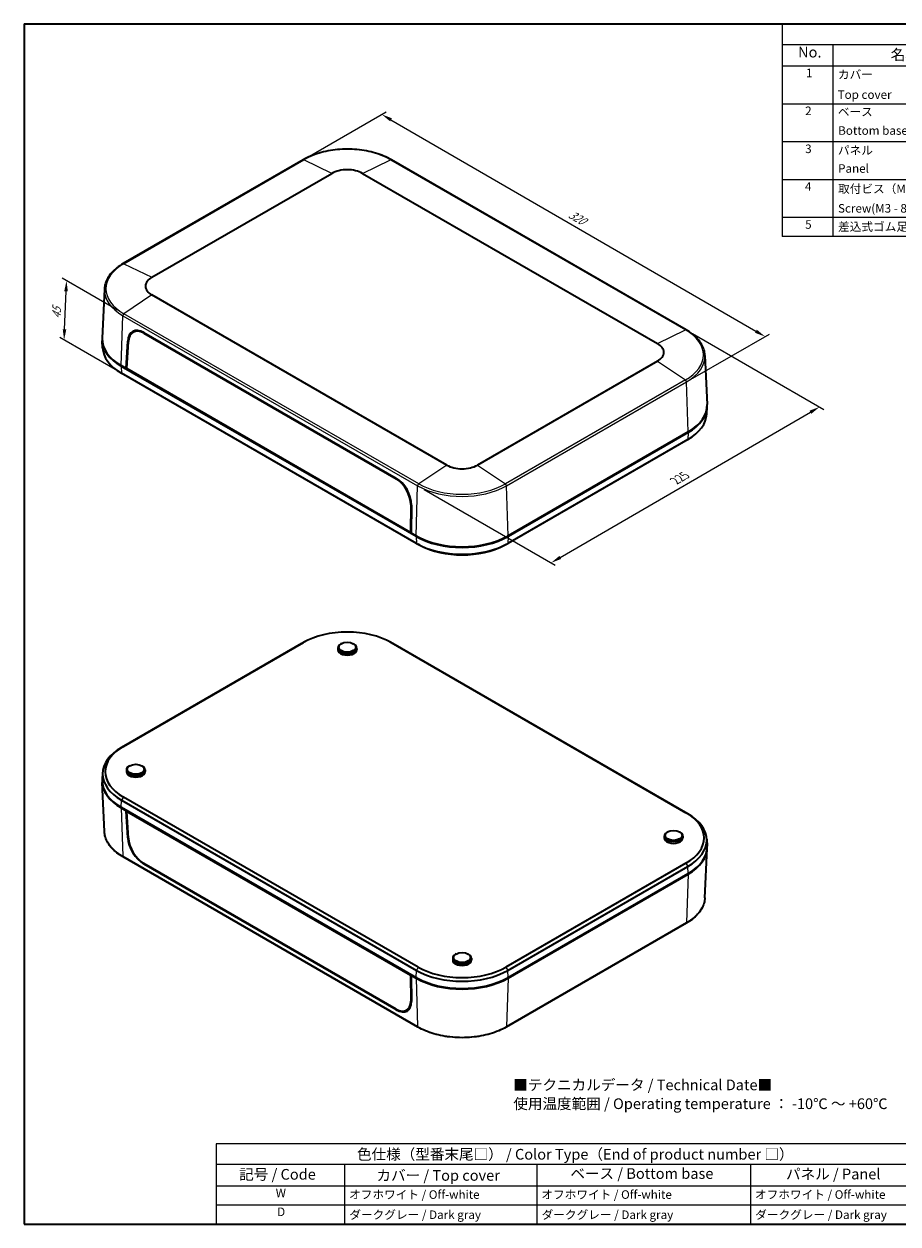
# Model space of a CAD drawing. Units: millimetres. Extents: x 36 to 5550, y 20 to 1004.
# Drawn here: x 36 to 548, y 20 to 722 of the extents above; entities that cross this region are included whole.
import ezdxf

# ---------------------------------------------------------------- set-up
doc = ezdxf.new("R2010")
doc.units = ezdxf.units.MM
doc.header["$LTSCALE"] = 2.5
doc.layers.get('Defpoints').update_dxf_attribs({"lineweight": 25})
for name, color, linetype, lineweight in [('Border (ISO)', 7, 'Continuous', 35), ('Dimension (ISO)', 7, 'Continuous', 18), ('Symbol (ISO)', 7, 'Continuous', 18), ('Visible (ISO)', 7, 'Continuous', 35), ('Visible Narrow (ISO)', 7, 'Continuous', 25)]:
    doc.layers.add(name, color=color, linetype=linetype, lineweight=lineweight)
doc.styles.add('Note Text (TK)', font='txt')
doc.styles.add('Note Text (TK2)', font='txt')
doc.dimstyles.new('Default - Method 1b (TK)', dxfattribs={"dimscale": 2.5, "dimtxt": 2.5, "dimasz": 2.5, "dimexe": 1, "dimexo": 1.5, "dimgap": 1, "dimtad": 1, "dimtoh": 1, "dimrnd": 1e-08, "dimdsep": 46, "dimtxsty": 'Note Text (TK)', "dimcen": 0.09, "dimdle": 5, "dimclrd": 100, "dimclre": 100, "dimclrt": 7, "dimadec": 1, "dimazin": 1, "dimtfac": 1, "dimtmove": 0, "dimatfit": 3, "dimfxl": 1, "dimtolj": 1, "dimlwd": -1, "dimlwe": -1, "dimarcsym": 0})

# ---------------------------------------------------------------- blocks, each defined once
blk = doc.blocks.new('図面枠 tk図枠')
at = {"layer": 'Border (ISO)'}
for p, q in [((14.5, 289), (405.5, 289)), ((14.5, 289), (14.5, 8)), ((405.5, 289), (405.5, 8)), ((14.5, 8), (405.5, 8))]:
    blk.add_line(p, q, dxfattribs=at)
blk = doc.blocks.new('構成内容 _ Components')
at = {"layer": 'Symbol (ISO)'}
for p, q in [((405.5, 289), (191.98, 289)), ((191.98, 289), (191.98, 284.16)), ((405.5, 289), (405.5, 284.16)), ((405.5, 284.16), (191.98, 284.16)), ((191.98, 284.16), (191.98, 279.12)), ((203.83, 284.16), (203.83, 279.12)), ((258.02, 284.16), (258.02, 279.12)), ((277.56, 284.16), (277.56, 279.12)), ((339.15, 284.16), (339.15, 279.12)), ((405.5, 284.16), (405.5, 279.12)), ((405.5, 279.12), (191.98, 279.12)), ((191.98, 279.12), (191.98, 239.22)), ((203.83, 279.12), (203.83, 239.22)), ((258.02, 279.12), (258.02, 239.22)), ((277.56, 279.12), (277.56, 239.22)), ((339.15, 279.12), (339.15, 239.22)), ((405.5, 279.12), (405.5, 239.22)), ((405.5, 270.25), (191.98, 270.25)), ((405.5, 261.39), (191.98, 261.39)), ((405.5, 252.52), (191.98, 252.52)), ((405.5, 243.66), (191.98, 243.66)), ((405.5, 239.22), (191.98, 239.22))]:
    blk.add_line(p, q, dxfattribs=at)
at = {"layer": 'Symbol (ISO)', "color": 7, "attachment_point": 7}
for s, insert, char_height, style in [('構成内容 / Components', (279.55, 284.56), 2.5, 'Note Text (TK)'), ('No.', (195.66, 280.38), 2.5, 'Note Text (TK)'), ('名称 / Part name', (217.35, 279.79), 2.5, 'Note Text (TK)'), ('数量 / Pcs', (259.26, 279.76), 2.5, 'Note Text (TK)'), ('材質 / Material', (296.48, 279.8), 2.5, 'Note Text (TK)'), ('色・表面処理 / Color・Finish', (350.47, 279.69), 2.5, 'Note Text (TK)'), ('1', (197.5, 275.91), 2, 'Note Text (TK2)'), ('カバー', (204.99, 275.55), 2, 'Note Text (TK2)'), ('1', (267.39, 275.91), 2, 'Note Text (TK2)'), ('難燃性ABS樹脂\u3000UL94V-0', (278.75, 275.4), 2, 'Note Text (TK2)'), ('オフホワイト / Off-white', (340.23, 275.53), 2, 'Note Text (TK2)'), ('Top cover', (204.92, 270.84), 2, 'Note Text (TK2)'), ('Flame-resistant ABS UL94V-0', (278.82, 271.27), 2, 'Note Text (TK2)'), ('ダークグレー / Dark gray', (340.3, 270.9), 2, 'Note Text (TK2)'), ('2', (197.32, 267.04), 2, 'Note Text (TK2)'), ('ベース', (204.97, 266.81), 2, 'Note Text (TK2)'), ('1', (267.39, 267.05), 2, 'Note Text (TK2)'), ('難燃性ABS樹脂\u3000UL94V-0', (278.75, 266.53), 2, 'Note Text (TK2)'), ('オフホワイト / Off-white', (340.23, 266.66), 2, 'Note Text (TK2)'), ('Bottom base', (205.05, 262.43), 2, 'Note Text (TK2)'), ('Flame-resistant ABS UL94V-0', (278.82, 262.4), 2, 'Note Text (TK2)'), ('ダークグレー / Dark gray', (340.3, 262.03), 2, 'Note Text (TK2)'), ('3', (197.32, 258.15), 2, 'Note Text (TK2)'), ('パネル', (205, 257.8), 2, 'Note Text (TK2)'), ('2', (267.21, 258.18), 2, 'Note Text (TK2)'), ('難燃性ABS樹脂\u3000UL94V-0', (278.75, 257.67), 2, 'Note Text (TK2)'), ('オフホワイト / Off-white', (340.23, 257.8), 2, 'Note Text (TK2)'), ('Panel', (205.04, 253.54), 2, 'Note Text (TK2)'), ('Flame-resistant ABS UL94V-0', (278.82, 253.54), 2, 'Note Text (TK2)'), ('ダークグレー / Dark gray', (340.3, 253.16), 2, 'Note Text (TK2)'), ('4', (197.27, 249.31), 2, 'Note Text (TK2)'), ('取付ビス（M3 × 8 ナベタッピング）', (205.02, 248.79), 2, 'Note Text (TK2)'), ('4', (267.16, 249.31), 2, 'Note Text (TK2)'), ('鉄', (278.68, 248.8), 2, 'Note Text (TK2)'), ('ニッケルメッキ', (340.31, 248.91), 2, 'Note Text (TK2)'), ('Steel', (278.75, 244.66), 2, 'Note Text (TK2)'), ('Screw(M3 - 8 Pan head self tapping)', (205.02, 244.21), 2, 'Note Text (TK2)'), ('Nickel plated', (340.39, 244.29), 2, 'Note Text (TK2)'), ('5', (197.32, 240.43), 2, 'Note Text (TK2)'), ('差込式ゴム足 / Rubber feet', (205.02, 239.92), 2, 'Note Text (TK2)'), ('4', (267.16, 240.45), 2, 'Note Text (TK2)'), ('エラストマ UL94HB / Elastomer UL94HB', (278.74, 240.08), 2, 'Note Text (TK2)'), ('ダークグレー / Dark gray', (340.3, 239.77), 2, 'Note Text (TK2)')]:
    blk.add_mtext(s, dxfattribs=dict(at, insert=insert, char_height=char_height, style=style))
blk = doc.blocks.new('色仕様（型番末尾□） _ Color Type（End of product number □）2')
at = {"layer": 'Symbol (ISO)'}
for p, q in [((224.5, 26.75), (59.5, 26.75)), ((59.5, 26.75), (59.5, 21.91)), ((224.5, 26.75), (224.5, 21.91)), ((224.5, 21.91), (59.5, 21.91)), ((59.5, 21.91), (59.5, 16.87)), ((89.5, 21.91), (89.5, 16.87)), ((134.5, 21.91), (134.5, 16.87)), ((184.5, 21.91), (184.5, 16.87)), ((224.5, 21.91), (224.5, 16.87)), ((224.5, 16.87), (59.5, 16.87)), ((59.5, 16.87), (59.5, 8)), ((89.5, 16.87), (89.5, 8)), ((134.5, 16.87), (134.5, 8)), ((184.5, 16.87), (184.5, 8)), ((224.5, 16.87), (224.5, 8)), ((224.5, 12.43), (59.5, 12.43)), ((224.5, 8), (59.5, 8))]:
    blk.add_line(p, q, dxfattribs=at)
at = {"layer": 'Symbol (ISO)', "color": 7, "attachment_point": 7}
for s, insert, char_height, style in [('色仕様（型番末尾□） / Color Type（End of product number □）', (92.44, 22.3), 2.5, 'Note Text (TK)'), ('記号 / Code', (64.86, 17.6), 2.5, 'Note Text (TK)'), ('カバー / Top cover', (96.99, 17.35), 2.5, 'Note Text (TK)'), ('ベース / Bottom base', (142.37, 17.79), 2.5, 'Note Text (TK)'), ('パネル / Panel', (192.84, 17.67), 2.5, 'Note Text (TK)'), ('W', (73.41, 13.64), 2, 'Note Text (TK2)'), ('オフホワイト / Off-white', (90.58, 13.27), 2, 'Note Text (TK2)'), ('オフホワイト / Off-white', (135.58, 13.27), 2, 'Note Text (TK2)'), ('オフホワイト / Off-white', (185.58, 13.27), 2, 'Note Text (TK2)'), ('D', (73.75, 9.23), 2, 'Note Text (TK2)'), ('ダークグレー / Dark gray', (90.64, 8.55), 2, 'Note Text (TK2)'), ('ダークグレー / Dark gray', (135.64, 8.55), 2, 'Note Text (TK2)'), ('ダークグレー / Dark gray', (185.64, 8.55), 2, 'Note Text (TK2)')]:
    blk.add_mtext(s, dxfattribs=dict(at, insert=insert, char_height=char_height, style=style))
blk = doc.blocks.new('*D7')
at = {"layer": 'Defpoints', "color": 0}
for p in [(61.1, 572.3), (94.68, 552.91), (93.29, 518.08)]:
    blk.add_point(p, dxfattribs=at)
at = {"layer": 'Dimension (ISO)', "color": 100}
for p, q in [((91.02, 555.03), (58.65, 573.71)), ((59.95, 543.71), (60.85, 566.06)), ((89.62, 520.2), (57.25, 538.88))]:
    blk.add_line(p, q, dxfattribs=at)
for points in [[(59.81, 566.1), (61.89, 566.01), (61.1, 572.3)], [(58.91, 543.76), (60.99, 543.67), (59.7, 537.47)]]:
    blk.add_solid(points, dxfattribs=at)
at = {"layer": 'Dimension (ISO)', "color": 7, "insert": (55.1, 548.67), "char_height": 6.25, "attachment_point": 4, "rotation": 87.70329, "style": 'Note Text (TK)'}
blk.add_mtext('\\A1;{\\Q27.703;\\W0.836;\\H0.816x; 45}', dxfattribs=at)
blk = doc.blocks.new('*D8')
at = {"layer": 'Defpoints', "color": 0}
for p in [(423.72, 543.42), (501.77, 498.35), (266.57, 452.14)]:
    blk.add_point(p, dxfattribs=at)
at = {"layer": 'Dimension (ISO)', "color": 100}
for p, q in [((427.47, 541.26), (504.27, 496.91)), ((350.02, 410.21), (496.37, 495.22)), ((270.31, 449.97), (347.11, 405.63))]:
    blk.add_line(p, q, dxfattribs=at)
for points in [[(495.84, 496.12), (496.89, 494.31), (501.77, 498.35)], [(349.5, 411.11), (350.55, 409.31), (344.62, 407.07)]]:
    blk.add_solid(points, dxfattribs=at)
at = {"layer": 'Dimension (ISO)', "color": 7, "insert": (416.05, 454.4), "char_height": 6.25, "attachment_point": 4, "rotation": 30.14985, "style": 'Note Text (TK)'}
blk.add_mtext('\\A1;{\\Q-29.850;\\W0.818;\\H0.816x; 225}', dxfattribs=at)
blk = doc.blocks.new('*D9')
at = {"layer": 'Defpoints', "color": 0}
for p in [(199.6, 643.03), (469.89, 539.5), (423.93, 512.96)]:
    blk.add_point(p, dxfattribs=at)
at = {"layer": 'Dimension (ISO)', "color": 100}
for p, q in [((203.35, 645.19), (248.06, 671.01)), ((250.97, 666.43), (464.48, 542.64)), ((427.67, 515.13), (472.39, 540.94))]:
    blk.add_line(p, q, dxfattribs=at)
for points in [[(251.49, 667.33), (250.45, 665.53), (245.56, 669.57)], [(465.01, 543.54), (463.96, 541.73), (469.89, 539.5)]]:
    blk.add_solid(points, dxfattribs=at)
at = {"layer": 'Dimension (ISO)', "color": 7, "insert": (354.36, 612.32), "char_height": 6.25, "attachment_point": 4, "rotation": 329.89497, "style": 'Note Text (TK)'}
blk.add_mtext('\\A1;{\\Q29.895;\\W0.817;\\H0.816x; 320}', dxfattribs=at)

msp = doc.modelspace()

# ---------------------------------------------------------------- linework, layer by layer
at = {"layer": 'Visible (ISO)'}
for p, q in [((199.5992, 643.0297), (94.2403, 582.2007)), ((423.7212, 543.4171), (251.1872, 643.0297)), ((111.0731, 574.212), (216.432, 635.041)), ((234.3544, 635.041), (406.8884, 535.4284)), ((83.2751, 567.2839), (82.0459, 538.5531)), ((283.6072, 464.2519), (111.0731, 563.8645)), ((100.0242, 542.018), (101.1277, 542.674)), ((106.3871, 541.4815), (254.0311, 456.2392)), ((106.3996, 541.8968), (254.0433, 456.6546)), ((82.2205, 532.9806), (82.0459, 537.0614)), ((95.9927, 520.8649), (96.9007, 536.739)), ((96.3902, 520.746), (97.2945, 536.5504)), ((434.6865, 528.5003), (435.9157, 499.7695)), ((95.9927, 520.8649), (93.1642, 522.4979)), ((265.6983, 422.4771), (93.1642, 522.0897)), ((96.4108, 521.1064), (95.9927, 520.8649)), ((262.8699, 424.5183), (95.9927, 520.8649)), ((96.3462, 521.069), (96.4067, 521.0341)), ((262.4788, 424.8547), (96.3902, 520.746)), ((406.8884, 525.0809), (301.5295, 464.2519)), ((265.8218, 418.4652), (93.2877, 518.0777)), ((435.7411, 494.197), (435.9157, 498.2778)), ((424.6738, 479.2941), (319.3149, 418.4652)), ((424.7973, 483.7143), (319.4384, 422.8853)), ((424.7973, 483.3061), (319.4384, 422.4771)), ((262.5287, 441.1524), (262.4788, 424.8547)), ((262.9202, 440.8875), (262.8699, 424.5183)), ((262.8715, 425.035), (262.4788, 424.8547)), ((262.766, 424.9866), (262.8711, 424.9259)), ((265.6983, 422.8853), (262.8699, 424.5183)), ((266.0519, 422.6812), (265.6983, 422.8853)), ((319.4384, 422.8853), (319.0849, 422.6812)), ((267.8644, 417.3487), (266.8071, 417.9165)), ((317.2723, 417.3487), (318.3296, 417.9165)), ((198.6466, 359.8205), (93.2877, 298.9915)), ((94.3854, 299.5818), (199.7443, 360.4107)), ((200.6892, 360.9369), (199.632, 360.3692)), ((221.9429, 359.7506), (221.5896, 359.5538)), ((228.8436, 359.7506), (229.1968, 359.5538)), ((250.0972, 360.9369), (251.1544, 360.3692)), ((251.0421, 360.4107), (423.5762, 260.7982)), ((424.6738, 260.2079), (252.1398, 359.8205)), ((219.9163, 357.3173), (219.8936, 356.256)), ((230.8701, 357.3173), (230.8928, 356.256)), ((98.1992, 288.3072), (97.8459, 288.1103)), ((105.0999, 288.3072), (105.4532, 288.1103)), ((82.2205, 284.0886), (82.0459, 280.0079)), ((96.1726, 285.8739), (96.1499, 284.8125)), ((107.1264, 285.8739), (107.1491, 284.8125)), ((83.2751, 249.7854), (82.0459, 278.5161)), ((93.2877, 268.1072), (265.8218, 168.4946)), ((266.9195, 170.3524), (94.3854, 269.965)), ((93.1642, 263.9527), (265.6983, 164.3401)), ((93.1642, 263.5444), (95.9927, 261.9115)), ((95.9927, 261.9115), (96.3462, 262.1156)), ((96.9007, 246.0956), (95.9927, 261.9115)), ((96.7892, 261.8598), (96.3902, 261.5788)), ((97.2945, 245.832), (96.3902, 261.5788)), ((96.3902, 261.5788), (262.4788, 165.6875)), ((410.8352, 247.0903), (410.8125, 246.029)), ((412.8617, 249.5236), (412.5084, 249.3267)), ((419.7624, 249.5236), (420.1157, 249.3267)), ((421.7889, 247.0903), (421.8116, 246.029)), ((434.6865, 211.0018), (435.9157, 239.7326)), ((435.7411, 245.305), (435.9157, 241.2243)), ((266.7744, 135.256), (94.2403, 234.8686)), ((254.0311, 145.8464), (106.3871, 231.0888)), ((254.0433, 145.4454), (106.3996, 230.6875)), ((423.5762, 231.1814), (318.2173, 170.3524)), ((319.3149, 168.4946), (424.6738, 229.3236)), ((319.4384, 164.3401), (424.7973, 225.1691)), ((319.4384, 163.9319), (424.7973, 224.7609)), ((423.7212, 196.085), (318.3623, 135.256)), ((287.0915, 175.6469), (287.0688, 174.5855)), ((289.118, 178.0801), (288.7647, 177.8833)), ((296.0187, 178.0801), (296.372, 177.8833)), ((298.0452, 175.6469), (298.0679, 174.5855)), ((262.9076, 165.9513), (262.4788, 165.6875)), ((262.4788, 165.6875), (262.5287, 150.4341)), ((263.2234, 165.769), (262.8699, 165.5649)), ((262.8699, 165.5649), (265.6983, 163.9319)), ((262.8699, 165.5649), (262.9202, 150.2441)), ((266.0519, 164.136), (265.6983, 164.3401)), ((319.4384, 164.3401), (319.0849, 164.136)), ((260.1237, 145.1538), (261.2831, 145.8043))]:
    msp.add_line(p, q, dxfattribs=at)
for centre, major_axis, ratio, start_param, end_param in [((225.3932, 629.8672), (12.673, 0), 0.57735027, 0.78539816, 2.35619449), ((120.0343, 569.0382), (-12.673, 0), 0.57735027, 5.49778714, 7.06858347), ((106.0786, 531.097), (-6.146, 11.4601), 0.59713441, 5.51650237, 7.05605886), ((106.08, 531.1498), (-5.8876, 10.9633), 0.5971478, 5.51586042, 7.05541536), ((107.1399, 531.7098), (6.146, -11.4601), 0.59713441, 3.2392742, 3.49482586), ((107.2107, 531.757), (-5.914, 11.0125), 0.5971478, 6.15582037, 6.30918506), ((120.0343, 538.0114), (-38, 0), 0.57735027, 6.25849008, 7.06858347), ((120.0343, 537.6031), (-38, 0), 0.57735027, 6.27388114, 7.06858347), ((397.9273, 530.2546), (12.673, 0), 0.57735027, 5.49778714, 7.06858347), ((120.0343, 533.5199), (-37.8254, 0), 0.57735027, 0.02469522, 0.78539816), ((397.9273, 499.2278), (38, 0), 0.57735027, 5.49778714, 6.30788053), ((397.9273, 498.8195), (38, 0), 0.57735027, 5.49778714, 6.29248948), ((397.9273, 494.7363), (37.8254, 0), 0.57735027, 5.49778714, 6.25849008), ((292.5684, 469.4256), (-12.673, 0), 0.57735027, 0.78539816, 2.35619449), ((253.7223, 445.8548), (-6.146, 11.4601), 0.59713441, 3.97694588, 5.51650237), ((253.724, 445.9075), (5.8876, -10.9633), 0.5971478, 0.83471284, 2.37426777), ((292.5684, 438.3988), (-38, 0), 0.57735027, 0.78539816, 2.35619449), ((292.5684, 437.9905), (-38, 0), 0.57735027, 0.78539816, 2.35619449), ((292.5684, 437.9905), (-37.5, 0), 0.57735027, 0.78539816, 2.35619449), ((292.5684, 433.9073), (-37.8254, 0), 0.57735027, 0.78539816, 2.35619449), ((292.5684, 432.6833), (36.273, 0), 0.57735027, 3.96318393, 5.46159403), ((225.3932, 345.6024), (36.273, 0), 0.57735027, 0.78539816, 2.35619449), ((225.3932, 344.3784), (-37.8254, 0), 0.57735027, 5.46159403, 5.49778714), ((225.3932, 357.2783), (-5.4773, 0), 0.57735027, 5.480021, 10.22794227), ((225.3932, 344.3784), (-37.8254, 0), 0.57735027, 3.92699082, 3.96318393), ((225.3932, 356.2168), (-5.5, 0), 0.57735027, 6.2708424, 9.43712087), ((120.0343, 283.5494), (-37.8254, 0), 0.57735027, 5.49778714, 7.06858347), ((120.0343, 284.7734), (-36.273, 0), 0.57735027, 5.49778714, 7.06858347), ((101.6495, 285.8349), (-5.4773, 0), 0.57735027, 5.480021, 10.22794227), ((101.6495, 284.7734), (-5.5, 0), 0.57735027, 6.2708424, 9.43712087), ((120.0343, 279.4661), (-38, 0), 0.57735027, 6.25849008, 7.06858347), ((120.0343, 279.0579), (-38, 0), 0.57735027, 6.27388114, 7.06858347), ((397.9273, 245.9898), (36.273, 0), 0.57735027, 5.49778714, 7.06858347), ((397.9273, 244.7658), (37.8254, 0), 0.57735027, 5.49778714, 7.06858347), ((106.0786, 241.1167), (6.8282, -11.0669), 0.55686057, 3.94195433, 5.48151082), ((416.312, 247.0513), (-5.4773, 0), 0.57735027, 5.480021, 10.22794227), ((416.312, 245.9898), (-5.5, 0), 0.57735027, 6.2708424, 9.43712087), ((106.08, 241.0659), (-6.5395, 10.5873), 0.55684933, 0.79978499, 2.33933993), ((397.9273, 240.6825), (38, 0), 0.57735027, 5.49778714, 6.30788053), ((397.9273, 240.2743), (38, 0), 0.57735027, 5.49778714, 6.29248948), ((292.5684, 175.6078), (-5.4773, 0), 0.57735027, 5.480021, 10.22794227), ((292.5684, 185.1608), (-36.273, 0), 0.57735027, 0.78539816, 2.35619449), ((292.5684, 174.5463), (-5.5, 0), 0.57735027, 6.2708424, 9.43712087), ((292.5684, 179.8535), (38, 0), 0.57735027, 3.92699082, 5.49778714), ((292.5684, 179.4453), (38, 0), 0.57735027, 3.92699082, 5.49778714), ((292.5684, 183.9368), (37.8254, 0), 0.57735027, 3.92699082, 5.49778714), ((292.5684, 179.4453), (-37.5, 0), 0.57735027, 0.78539816, 2.35619449), ((253.724, 155.8235), (6.5395, -10.5873), 0.55684933, 5.48093258, 7.02048751), ((253.7223, 155.8745), (6.8282, -11.0669), 0.55686057, 5.48151082, 7.02106732), ((254.7836, 156.4873), (-6.8282, 11.0669), 0.55686057, 2.80825757, 3.04062209), ((254.8547, 156.5219), (6.5689, -10.6349), 0.55684933, 6.25977203, 6.38950022)]:
    msp.add_ellipse(centre, major_axis=major_axis, ratio=ratio, start_param=start_param, end_param=end_param, dxfattribs=at)
for centre in [(225.3932, 357.6865), (101.6495, 286.243), (416.312, 247.4595), (292.5684, 176.016)]:
    msp.add_ellipse(centre, major_axis=(4.9686, 0), ratio=0.57735027, dxfattribs=at)
for points, knots in [([(251.1872, 643.0297), (248.4599, 644.6043), (245.3201, 645.9193), (238.5103, 647.9226), (234.8411, 648.6103), (227.3191, 649.2981), (223.4673, 649.2981), (215.9453, 648.6103), (212.2762, 647.9226), (205.4664, 645.9193), (202.3266, 644.6043), (199.5992, 643.0297)], [1.57079633, 1.57079633, 1.57079633, 1.57079633, 1.88495559, 1.88495559, 2.19911486, 2.19911486, 2.51327412, 2.51327412, 2.82743339, 2.82743339, 3.14159265, 3.14159265, 3.14159265, 3.14159265]), ([(94.2403, 582.2007), (92.9196, 581.4381), (91.695, 580.615), (89.4668, 578.8626), (88.463, 577.9332), (86.7015, 575.9851), (85.9438, 574.9662), (84.6977, 572.8587), (84.2094, 571.77), (83.5222, 569.5499), (83.3236, 568.4186), (83.2751, 567.2839)], [3.141592654, 3.141592654, 3.141592654, 3.141592654, 3.293733242, 3.293733242, 3.44587383, 3.44587383, 3.598014418, 3.598014418, 3.750155006, 3.750155006, 3.902295594, 3.902295594, 3.902295594, 3.902295594]), ([(434.6865, 528.5003), (434.638, 529.635), (434.4394, 530.7663), (433.7522, 532.9864), (433.2639, 534.0751), (432.0178, 536.1826), (431.2601, 537.2015), (429.4986, 539.1497), (428.4948, 540.079), (426.2665, 541.8314), (425.042, 542.6545), (423.7212, 543.4171)], [0.810093386, 0.810093386, 0.810093386, 0.810093386, 0.962233974, 0.962233974, 1.114374563, 1.114374563, 1.266515151, 1.266515151, 1.418655739, 1.418655739, 1.570796327, 1.570796327, 1.570796327, 1.570796327]), ([(94.2403, 234.8686), (92.9196, 235.6311), (91.695, 236.4542), (89.4668, 238.2067), (88.463, 239.136), (86.7015, 241.0841), (85.9438, 242.1031), (84.6977, 244.2106), (84.2094, 245.2993), (83.5222, 247.5193), (83.3236, 248.6507), (83.2751, 249.7854)], [1.570796327, 1.570796327, 1.570796327, 1.570796327, 1.722936915, 1.722936915, 1.875077503, 1.875077503, 2.027218091, 2.027218091, 2.179358679, 2.179358679, 2.331499267, 2.331499267, 2.331499267, 2.331499267]), ([(434.6865, 211.0018), (434.638, 209.8671), (434.4394, 208.7358), (433.7522, 206.5157), (433.2639, 205.427), (432.0178, 203.3195), (431.2601, 202.3006), (429.4986, 200.3524), (428.4948, 199.4231), (426.2665, 197.6707), (425.042, 196.8475), (423.7212, 196.085)], [5.522482367, 5.522482367, 5.522482367, 5.522482367, 5.674622955, 5.674622955, 5.826763543, 5.826763543, 5.978904131, 5.978904131, 6.131044719, 6.131044719, 6.283185307, 6.283185307, 6.283185307, 6.283185307]), ([(318.3623, 135.256), (315.635, 133.6814), (312.4952, 132.3663), (305.6854, 130.363), (302.0163, 129.6754), (294.4942, 128.9875), (290.6425, 128.9875), (283.1204, 129.6754), (279.4513, 130.363), (272.6415, 132.3663), (269.5017, 133.6814), (266.7744, 135.256)], [0, 0, 0, 0, 0.31415927, 0.31415927, 0.62831853, 0.62831853, 0.9424778, 0.9424778, 1.25663706, 1.25663706, 1.57079633, 1.57079633, 1.57079633, 1.57079633])]:
    msp.add_open_spline(points, degree=3, knots=knots, dxfattribs=at)
at = {"layer": 'Visible Narrow (ISO)'}
for p, q in [((94.6847, 582.1807), (200.0436, 643.0097)), ((216.432, 635.041), (200.0436, 643.0097)), ((234.3544, 635.041), (250.7428, 643.0097)), ((250.7428, 643.0097), (423.2769, 543.3971)), ((94.6847, 582.1807), (111.0731, 574.212)), ((111.0731, 563.8645), (94.6847, 552.9095)), ((93.1642, 522.4979), (94.0337, 551.7482)), ((94.0337, 551.7482), (266.5677, 452.1356)), ((267.2188, 453.297), (94.6847, 552.9095)), ((106.753, 541.6928), (106.3871, 541.4815)), ((406.8884, 535.4284), (423.2769, 543.3971)), ((96.9007, 536.739), (97.328, 536.9857)), ((93.1642, 522.0897), (93.2877, 518.0777)), ((406.8884, 525.0809), (423.2769, 514.126)), ((423.2769, 514.126), (317.9179, 453.297)), ((318.569, 452.1356), (423.9279, 512.9646)), ((424.7973, 483.7143), (423.9279, 512.9646)), ((424.7973, 483.3061), (424.6738, 479.2941)), ((283.6072, 464.2519), (267.2188, 453.297)), ((301.5295, 464.2519), (317.9179, 453.297)), ((254.3902, 456.4465), (254.0311, 456.2392)), ((265.6983, 422.8853), (266.5677, 452.1356)), ((319.4384, 422.8853), (318.569, 452.1356)), ((262.9138, 441.3452), (262.5287, 441.1524)), ((265.6983, 422.4771), (265.8218, 418.4652)), ((266.0519, 422.6812), (266.0519, 422.6839)), ((319.0849, 422.6812), (319.0849, 422.6839)), ((319.4384, 422.4771), (319.3149, 418.4652)), ((199.7443, 360.4107), (198.6466, 359.8205)), ((252.1398, 359.8205), (251.0421, 360.4107)), ((94.3854, 299.5818), (93.2877, 298.9915)), ((93.1642, 263.9527), (93.2877, 268.1072)), ((94.3854, 269.965), (93.2877, 268.1072)), ((93.1642, 263.5444), (94.0337, 235.2981)), ((423.5762, 260.7982), (424.6738, 260.2079)), ((97.2672, 246.3072), (96.9007, 246.0956)), ((266.5677, 135.6855), (94.0337, 235.2981)), ((106.3996, 230.6875), (106.7408, 230.8845)), ((423.5762, 231.1814), (424.6738, 229.3236)), ((424.7973, 225.1691), (424.6738, 229.3236)), ((424.7973, 224.7609), (423.9279, 196.5145)), ((423.9279, 196.5145), (318.569, 135.6855)), ((266.9195, 170.3524), (265.8218, 168.4946)), ((318.2173, 170.3524), (319.3149, 168.4946)), ((265.6983, 164.3401), (265.8218, 168.4946)), ((265.6983, 163.9319), (266.5677, 135.6855)), ((266.0519, 164.1386), (266.0519, 164.136)), ((319.4384, 163.9319), (318.569, 135.6855)), ((319.0849, 164.1386), (319.0849, 164.136)), ((319.4384, 164.3401), (319.3149, 168.4946)), ((262.9189, 150.6589), (262.5287, 150.4341)), ((254.3917, 145.6465), (254.0433, 145.4454))]:
    msp.add_line(p, q, dxfattribs=at)
for centre, major_axis, start_param, end_param in [((225.3932, 628.3741), (35.8497, 0), 0.78539816, 2.35619449), ((200.0992, 642.1636), (-0.5, 0.866), 5.57652448, 6.28318531), ((250.6872, 642.1636), (0.5, 0.866), 0, 0.70666083), ((120.0343, 567.5451), (-35.8497, 0), 5.49778714, 7.06858347), ((94.7403, 581.3346), (-0.5, 0.866), 5.57652448, 6.28318531), ((120.0343, 566.7597), (-36.7705, 0), 6.25849008, 7.06858347), ((94.7403, 552.1277), (0.5, 0.866), 0.86413549, 2.32128791), ((423.2212, 542.5511), (0.5, 0.866), 0, 0.70666083), ((397.9273, 528.7615), (35.8497, 0), 5.49778714, 7.06858347), ((397.9273, 527.9761), (36.7705, 0), 5.49778714, 6.30788053), ((423.2212, 513.3441), (0.5, -0.866), 0.82030475, 2.27745716), ((267.2744, 452.5151), (0.5, 0.866), 0.86413549, 2.32128791), ((292.5684, 467.1471), (36.7705, 0), 3.92699082, 5.49778714), ((292.5684, 467.9325), (-35.8497, 0), 0.78539816, 2.35619449), ((317.8623, 452.5151), (-0.5, 0.866), 3.9618974, 5.41904981), ((120.0343, 250.3096), (-36.7705, 0), 0.02469522, 0.78539816), ((94.7403, 235.7346), (-0.5, -0.866), 5.53269373, 6.28318531), ((397.9273, 211.526), (36.7705, 0), 5.49778714, 6.25849008), ((423.2212, 196.951), (0.5, -0.866), 0, 0.75049158), ((292.5684, 150.697), (-36.7705, 0), 0.78539816, 2.35619449), ((267.2744, 136.122), (-0.5, -0.866), 5.53269373, 6.28318531), ((317.8623, 136.122), (0.5, -0.866), 0, 0.75049158)]:
    msp.add_ellipse(centre, major_axis=major_axis, ratio=0.57735027, start_param=start_param, end_param=end_param, dxfattribs=at)

# ---------------------------------------------------------------- block references
at = {"xscale": 2.5, "yscale": 2.5, "zscale": 2.5}
msp.add_blockref('図面枠 tk図枠', (0, 0), dxfattribs=at)
at = {"layer": 'Symbol (ISO)', "xscale": 2.5, "yscale": 2.5, "zscale": 2.5}
for name in ['構成内容 _ Components', '色仕様（型番末尾□） _ Color Type（End of product number □）2']:
    msp.add_blockref(name, (0, 0), dxfattribs=at)

# ---------------------------------------------------------------- texts
at = {"layer": 'Symbol (ISO)', "color": 7, "insert": (322.559, 95.1128), "char_height": 6.25, "width": 227.266073, "attachment_point": 4, "line_spacing_factor": 1.058182, "style": 'Note Text (TK)'}
msp.add_mtext('{■テクニカルデータ / Technical Date■\\P使用温度範囲 / Operating temperature ： -10℃ ～ +60℃}', dxfattribs=at)

# ---------------------------------------------------------------- dimensions: what is measured, and where the dimension line sits
at = {"layer": 'Dimension (ISO)', "color": 100}
for base, p1, p2, angle, text, override, picture, middle in [((469.8899, 539.5007), (199.5992, 643.0297), (423.9279, 512.9646), 149.8949741, '{\\Q29.895;\\W0.817;\\H0.816x; 320}', {"dimtoh": 0, "dimdec": 2, "dimlfac": 1.223449, "dimtp": 0, "dimtm": 0, "dimtdec": 2, "dimtofl": 0, "dimatfit": 1}, '*D9', (357.7255, 604.5333)), ((61.0971, 572.3013), (93.2877, 518.0777), (94.6847, 552.9095), 267.7032911, '{\\Q27.703;\\W0.836;\\H0.816x; 45}', {"dimtoh": 0, "dimdec": 2, "dimlfac": 1.196767, "dimtp": 0, "dimtm": 0, "dimtdec": 2, "dimtofl": 0, "dimatfit": 1}, '*D7', (60.3498, 553.6673)), ((501.7722, 498.3543), (266.5677, 452.1356), (423.7212, 543.4171), 210.1498512, '{\\Q-29.850;\\W0.818;\\H0.816x; 225}', {"dimtoh": 0, "dimdec": 2, "dimlfac": 1.222897, "dimtp": 0, "dimtm": 0, "dimtdec": 2, "dimtofl": 0, "dimatfit": 1}, '*D8', (423.1955, 452.7136))]:
    dim = msp.add_linear_dim(base=base, p1=p1, p2=p2, angle=angle, text=text, dimstyle='Default - Method 1b (TK)', override=override, dxfattribs=at)
    dim.commit()
    dim.dimension.update_dxf_attribs({"geometry": picture, "text_midpoint": middle, "dimtype": 160})

doc.saveas('drawing.dxf')
